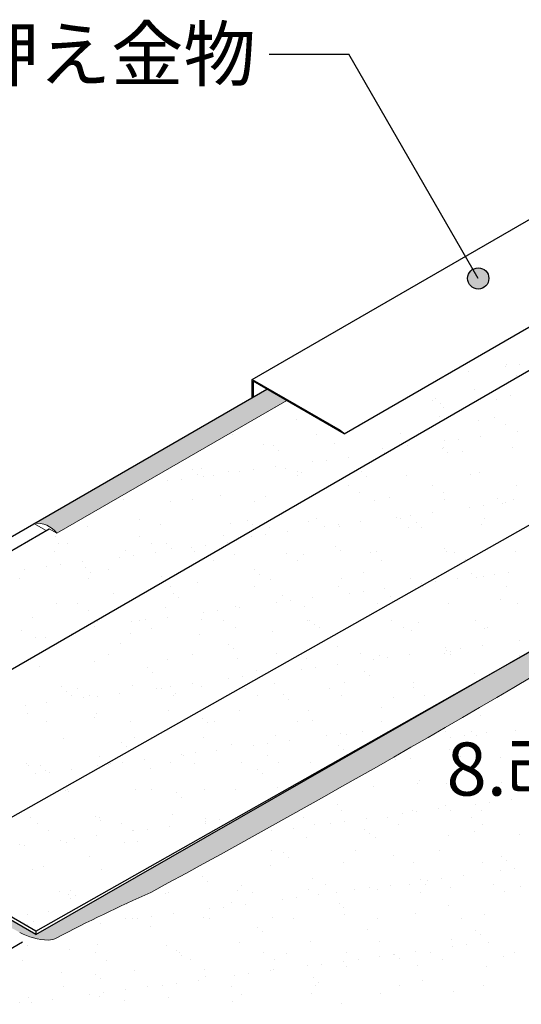
# Model space of a CAD drawing. Units: millimetres. Extents: x 0 to 6300, y 0 to 8910.
# Drawn here: x 2896 to 3463, y 6036 to 7150 of the extents above; entities that cross this region are included whole.
import ezdxf
from ezdxf.enums import TextEntityAlignment as Align

# ---------------------------------------------------------------- set-up
doc = ezdxf.new("R2010")
doc.units = ezdxf.units.MM
doc.header["$LTSCALE"] = 3
for name, color, linetype in [('BOUSUI', 1, 'Continuous'), ('KANAMONO', 4, 'Continuous'), ('MOJI', 7, 'Continuous'), ('sunpo', 7, 'Continuous')]:
    doc.layers.add(name, color=color, linetype=linetype)
doc.layers.add('BOUSUI3', color=6, linetype='Continuous', lineweight=5)
doc.layers.add('HATCH', color=9, linetype='Continuous', lineweight=5)
doc.styles.add('MSゴシック', font='txt')

msp = doc.modelspace()

# ---------------------------------------------------------------- hatches: boundary and pattern name
at = {"layer": 'HATCH'}
msp.add_hatch(color=256, dxfattribs=at).paths.add_polyline_path([(2912.262239271877, 6580.000000000004, -0.2796710917623828), (2938.24300138541, 6569.000000000004), (3198.050622520743, 6719.000000000004), (3175.533962022346, 6732.000000000003)])
h = msp.add_hatch(color=256, dxfattribs=at)
h.paths.add_polyline_path([(3939.356370694921, 6677.103328467279, 0.1285829156096065), (3922.480872786422, 6687.25, 0.0022997685641521), (3917.83186565555, 6688.591817866305), (3778.207675587648, 6607.979754145216), (3687.728392552752, 6556.786280497263, -0.0705778326082396), (3706.035783072294, 6546.180382713359, -0.0109445361025453), (3853.069213545794, 6629.901598121731, 0.0024157125952629)])
h.paths.add_polyline_path([(3706.035783072279, 6546.180382713348, 0.0705778326082087), (3687.728392552752, 6556.786280497263), (3472.903678873307, 6435.237756351286), (2914.42730278134, 6115.25), (2784.523492213673, 6190.250000000004), (2784.523492213673, 6333.750000000004), (2782.358428704211, 6335.000000000004), (2782.358428704211, 6355.000000000003), (2669.775126212233, 6420.000000000003, 0.3484260622132888), (2672.16150886914, 6413.809560068648, 0.0043569769057529), (2687.258635211416, 6405.093230110946, -0.0043569769057631), (2718.161250037207, 6387.251597122593, -0.0002135575289902), (2774.7985586527, 6353.858053346885, 0.0047841008860167), (2777.589538867091, 6352.246680168804, 0.0548471818344213), (2779.730560363336, 6324.802167054834, -0.0939951678191906), (2779.730560363336, 6305.367057696025, 0.0525070722604393), (2777.414716250787, 6277.367373377336, -0.0009499674025297), (2779.084863310156, 6206.465884284567, -0.0107944639143179), (2779.136032311901, 6187.139548575469, 0.0222048078402188), (2826.457452667426, 6156.8228207766, 0.0074117486686795), (2896.204068853455, 6117.758833086822, 0.1175012832160467), (2928.487759607873, 6109.108444220481, 0.1093697133797979), (2935.982745723719, 6110.549909753216, -0.0148003072749429), (3044.383035286606, 6163.006415413854, 0.0139356392655999), (3666.506907299961, 6522.189800390068, -0.0029906470322423)])
at = {"layer": 'MOJI'}
h = msp.add_hatch(color=256, dxfattribs=at)
edge = h.paths.add_edge_path()
edge.add_arc((3414.580557791182, 6857.11521973787), 12.00000000000136, 0, 360)

# ---------------------------------------------------------------- linework, layer by layer
at = {"layer": 'BOUSUI'}
for p, q in [((2785.822530319347, 6357.000000000003), (3565.245393725345, 6807.000000000002)), ((790.5, 5355.000000000002), (3175.533962022346, 6732.000000000003)), ((2787.987593828802, 6192.250000000002), (3567.410457234801, 6632.25)), ((2914.42730278134, 6115.25), (3778.207675587648, 6610.166446437204)), ((2914.42730278134, 6119.25), (3778.207675587648, 6607.979754145216)), ((2669.775126212233, 6424.000000000003), (2929.582747347566, 6574.000000000004)), ((2914.42730278134, 6115.25), (2784.523492213673, 6190.250000000004)), ((2914.42730278134, 6119.25), (2787.987593828802, 6192.250000000002)), ((2914.42730278134, 6119.25), (2914.42730278134, 6115.25))]:
    msp.add_line(p, q, dxfattribs=at)
at = {"layer": 'BOUSUI3'}
for p, q in [((2938.24300138541, 6569.000000000004), (3198.050622520743, 6719.000000000004)), ((2926.118645732429, 6572.000000000004), (2912.262239271877, 6580.000000000004)), ((2929.582747347566, 6574.000000000005), (2926.118645732429, 6572.000000000004)), ((2929.582747347566, 6574.000000000004), (2938.24300138541, 6569.000000000004))]:
    msp.add_line(p, q, dxfattribs=at)
for centre, radius, start, end in [((2916.188736731609, 6553.092126949163), 27.19284858968389, 35.80313712239143, 98.30221693200215), ((-3086.915224481129, 17501.09328764243), 12889.72584163188, 298.4031967326604, 301.5968032673395), ((3876.060023598583, 4306.131295524888), 2034.618348425641, 114.127160951149, 117.447566225097), ((2930.496687977493, 6181.173248473533), 72.0927999541214, 241.596803267341, 268.4031967326646), ((2928.979728213093, 6126.756470785144), 17.65488246167565, 268.4031967326528, 301.5968032673304)]:
    msp.add_arc(centre, radius, start, end, dxfattribs=at)
at = {"layer": 'HATCH', "linetype": 'Continuous'}
for p, q in [((3427.300113085368, 6775.741591912076), (3427.300113085368, 6775.741591912076)), ((3396.864389249895, 6757.853949934359), (3396.864389249895, 6757.853949934359)), ((3444.932357434652, 6757.347064284501), (3444.932357434652, 6757.347064284501)), ((3446.902044318913, 6759.60986386714), (3446.902044318913, 6759.60986386714)), ((3460.797458106355, 6759.435744412406), (3460.797458106355, 6759.435744412406)), ((3403.531999491349, 6751.896603760252), (3403.531999491349, 6751.896603760252)), ((3457.637600940432, 6747.942406049107), (3457.637600940432, 6747.942406049107)), ((3410.146301404556, 6731.406190365738), (3410.146301404556, 6731.406190365738)), ((3451.108279125541, 6724.715359518516), (3451.108279125541, 6724.715359518516)), ((3362.355747301605, 6719.195791426267), (3362.355747301605, 6719.195791426267)), ((3366.010826643755, 6721.190887258241), (3366.010826643755, 6721.190887258241)), ((3371.628879950248, 6716.042889876209), (3371.628879950248, 6716.042889876209)), ((3435.057889777713, 6719.792506335678), (3435.057889777713, 6719.792506335678)), ((3185.370864077843, 6710.662421072211), (3185.370864077843, 6710.662421072211)), ((3375.209032935793, 6711.007345395062), (3375.209032935793, 6711.007345395062)), ((3208.744108129527, 6697.270622254743), (3208.744108129527, 6697.270622254743)), ((3370.851510459931, 6701.254236786936), (3370.851510459931, 6701.254236786936)), ((3414.352536211185, 6696.511686017112), (3414.352536211185, 6696.511686017112)), ((3432.913634865375, 6699.858846127094), (3432.913634865375, 6699.858846127094)), ((3445.766920499564, 6691.670400095889), (3445.766920499564, 6691.670400095889)), ((3136.723607931946, 6681.011553198445), (3136.723607931946, 6681.011553198445)), ((3231.642692360921, 6681.184015359871), (3231.642692360921, 6681.184015359871)), ((3280.002105653573, 6689.291371085343), (3280.002105653573, 6689.291371085343)), ((3326.561776789896, 6681.356477521297), (3326.561776789896, 6681.356477521297)), ((3458.471477554443, 6684.186582279719), (3458.471477554443, 6684.186582279719)), ((3171.98836521517, 6669.066948753341), (3171.98836521517, 6669.066948753341)), ((3251.772542365239, 6670.084615980738), (3251.772542365239, 6670.084615980738)), ((3376.426242652204, 6673.385122189694), (3376.426242652204, 6673.385122189694)), ((3392.291343323908, 6675.473802317601), (3392.291343323908, 6675.473802317601)), ((3417.07111961114, 6678.73612175547), (3417.07111961114, 6678.73612175547)), ((3182.757278050404, 6667.687849676508), (3182.757278050404, 6667.687849676508)), ((3188.375331356897, 6662.539852294478), (3188.375331356897, 6662.539852294478)), ((3306.519317260221, 6664.992823442155), (3306.519317260221, 6664.992823442155)), ((3308.944328555852, 6660.526592126275), (3308.944328555852, 6660.526592126275)), ((3335.025884708901, 6667.934661665445), (3335.025884708901, 6667.934661665445)), ((3373.768603336099, 6665.241801681844), (3373.768603336099, 6665.241801681844)), ((3375.057745266559, 6666.35973243831), (3375.057745266559, 6666.35973243831)), ((3379.386656642592, 6660.093804299812), (3379.386656642592, 6660.093804299812)), ((3397.119664353667, 6662.019532222124), (3397.119664353667, 6662.019532222124)), ((3453.028316680722, 6665.98577103899), (3453.028316680722, 6665.98577103899)), ((3226.899093653613, 6649.725132036251), (3226.899093653613, 6649.725132036251)), ((3242.764194325316, 6651.813812164156), (3242.764194325316, 6651.813812164156)), ((3267.543970612549, 6655.076131602027), (3267.543970612549, 6655.076131602027)), ((3091.130503753728, 6640.936330885641), (3091.130503753728, 6640.936330885641)), ((3096.748557060221, 6635.788333503611), (3096.748557060221, 6635.788333503611)), ((3102.214965983657, 6642.353394690353), (3102.214965983657, 6642.353394690353)), ((3132.693574270545, 6638.914995174538), (3132.693574270545, 6638.914995174538)), ((3144.853858751373, 6638.923671946225), (3144.853858751373, 6638.923671946225)), ((3160.718959423077, 6641.012352074131), (3160.718959423077, 6641.012352074131)), ((3185.498735710309, 6644.274671512002), (3185.498735710309, 6644.274671512002)), ((3197.134050412631, 6642.525856851779), (3197.134050412631, 6642.525856851779)), ((3210.664145684708, 6638.541033775222), (3210.664145684708, 6638.541033775222)), ((3214.892542963545, 6638.241304651289), (3214.892542963545, 6638.241304651289)), ((3282.141829039423, 6638.490282890976), (3282.141829039423, 6638.490282890976)), ((3333.949348586029, 6634.816150232794), (3333.949348586029, 6634.816150232794)), ((3405.90386824924, 6635.795256656624), (3405.90386824924, 6635.795256656624)), ((3416.272573766365, 6637.782097537588), (3416.272573766365, 6637.782097537588)), ((3062.808623849134, 6628.1222118562), (3062.808623849134, 6628.1222118562)), ((3078.673724520838, 6630.210891984106), (3078.673724520838, 6630.210891984106)), ((3103.453500808071, 6633.473211421978), (3103.453500808071, 6633.473211421978)), ((3115.068251617846, 6634.164948659147), (3115.068251617846, 6634.164948659147)), ((3209.98733604682, 6634.337410820574), (3209.98733604682, 6634.337410820574)), ((3287.759882345917, 6633.342285508944), (3287.759882345917, 6633.342285508944)), ((3457.530106834353, 6623.533835875459), (3457.530106834353, 6623.533835875459)), ((3267.691937976405, 6623.188911552606), (3267.691937976405, 6623.188911552606)), ((3280.545223610593, 6615.000465521401), (3280.545223610593, 6615.000465521401)), ((3362.611022405379, 6623.36137371403), (3362.611022405379, 6623.36137371403)), ((3375.464308039568, 6615.172927682825), (3375.464308039568, 6615.172927682825)), ((3013.614606175853, 6607.745374368341), (3013.614606175853, 6607.745374368341)), ((3066.420995471949, 6604.514080785381), (3066.420995471949, 6604.514080785381)), ((3091.585177590014, 6607.371412969023), (3091.585177590014, 6607.371412969023)), ((3123.265768666869, 6611.489785860422), (3123.265768666869, 6611.489785860422)), ((3161.340079900924, 6604.686542946808), (3161.340079900924, 6604.686542946808)), ((3173.908402770351, 6610.337360273819), (3173.908402770351, 6610.337360273819)), ((3214.870380491333, 6603.646529426594), (3214.870380491333, 6603.646529426594)), ((3297.193605671672, 6606.612476731391), (3297.193605671672, 6606.612476731391)), ((3314.277093952565, 6609.043737865757), (3314.277093952565, 6609.043737865757)), ((3376.97778282174, 6607.630143958786), (3376.97778282174, 6607.630143958786)), ((3436.241356104303, 6607.996070793655), (3436.241356104303, 6607.996070793655)), ((3441.859409410796, 6602.848073411625), (3441.859409410796, 6602.848073411625)), ((3445.173560536821, 6603.518569777296), (3445.173560536821, 6603.518569777296)), ((3454.948354235906, 6607.256182559472), (3454.948354235906, 6607.256182559472)), ((3363.128325634582, 6592.717109687271), (3363.128325634582, 6592.717109687271)), ((3404.528683577885, 6598.167570211519), (3404.528683577885, 6598.167570211519)), ((3420.393784249589, 6600.256250339424), (3420.393784249589, 6600.256250339424)), ((3031.638994370194, 6584.738267069558), (3031.638994370194, 6584.738267069558)), ((3054.829434675657, 6579.16773946762), (3054.829434675657, 6579.16773946762)), ((3134.613611825726, 6580.185406695017), (3134.613611825726, 6580.185406695017)), ((3153.603256521932, 6583.690599997453), (3153.603256521932, 6583.690599997453)), ((3222.650319655888, 6582.292219074893), (3222.650319655888, 6582.292219074893)), ((3231.897967464694, 6585.349597647634), (3231.897967464694, 6585.349597647634)), ((3281.083090732344, 6581.915649597246), (3281.083090732344, 6581.915649597246)), ((3322.483448675646, 6587.366110121493), (3322.483448675646, 6587.366110121493)), ((3326.817051893671, 6585.522059809061), (3326.817051893671, 6585.522059809061)), ((3338.34854934735, 6589.4547902494), (3338.34854934735, 6589.4547902494)), ((3344.614581807628, 6581.244552002786), (3344.614581807628, 6581.244552002786)), ((3418.192611321549, 6579.052509058069), (3418.192611321549, 6579.052509058069)), ((3421.736136322646, 6585.694521970485), (3421.736136322646, 6585.694521970485)), ((2972.506209495321, 6576.201792162824), (2972.506209495321, 6576.201792162824)), ((3159.221309828425, 6578.542602615423), (3159.221309828425, 6578.542602615423)), ((3178.114637576977, 6575.44285592519), (3178.114637576977, 6575.44285592519)), ((3199.037855830105, 6571.11418950722), (3199.037855830105, 6571.11418950722)), ((3240.438213773408, 6576.564650031468), (3240.438213773408, 6576.564650031468)), ((3256.303314445111, 6578.653330159375), (3256.303314445111, 6578.653330159375)), ((3257.898814727048, 6576.460523152589), (3257.898814727048, 6576.460523152589)), ((3335.869386141209, 6576.08656175327), (3335.869386141209, 6576.08656175327)), ((3350.232635114121, 6576.096554620756), (3350.232635114121, 6576.096554620756)), ((2936.993269094683, 6565.683460115863), (2936.993269094683, 6565.683460115863)), ((2940.012220073517, 6557.986748278691), (2940.012220073517, 6557.986748278691)), ((2949.846554728872, 6557.495014084658), (2949.846554728872, 6557.495014084658)), ((3031.912353523659, 6565.85592227729), (3031.912353523659, 6565.85592227729)), ((3044.765639157848, 6557.667476246085), (3044.765639157848, 6557.667476246085)), ((3061.976482225257, 6556.939081206589), (3061.976482225257, 6556.939081206589)), ((3126.831437952634, 6566.028384438715), (3126.831437952634, 6566.028384438715)), ((3131.555941733748, 6558.255659443801), (3131.555941733748, 6558.255659443801)), ((3158.392978871169, 6565.763189941444), (3158.392978871169, 6565.763189941444)), ((3174.258079542872, 6567.85187006935), (3174.258079542872, 6567.85187006935)), ((2935.750466580964, 6547.998118661421), (2935.750466580964, 6547.998118661421)), ((3015.534643731033, 6549.015785888818), (3015.534643731033, 6549.015785888818)), ((3049.510706831509, 6547.454199353777), (3049.510706831509, 6547.454199353777)), ((3067.59453553175, 6551.791083824557), (3067.59453553175, 6551.791083824557)), ((3090.911064774812, 6552.904659878025), (3090.911064774812, 6552.904659878025)), ((3093.505215145196, 6548.641824489502), (3093.505215145196, 6548.641824489502)), ((3106.776165446516, 6554.99334000593), (3106.776165446516, 6554.99334000593)), ((3131.023545359214, 6555.540700284024), (3131.023545359214, 6555.540700284024)), ((3197.389325516406, 6546.691439139542), (3197.389325516406, 6546.691439139542)), ((3252.987807510951, 6554.493033211923), (3252.987807510951, 6554.493033211923)), ((3258.605860817445, 6549.345035829893), (3258.605860817445, 6549.345035829893)), ((3292.30840994538, 6546.863901300968), (3292.30840994538, 6546.863901300968)), ((3299.113643226853, 6547.882888251867), (3299.113643226853, 6547.882888251867)), ((3376.749846720769, 6551.798006977567), (3376.749846720769, 6551.798006977567)), ((3378.897820376924, 6548.900555479267), (3378.897820376924, 6548.900555479267)), ((3387.227494374356, 6547.036363462395), (3387.227494374356, 6547.036363462395)), ((3456.868391791088, 6548.526594079952), (3456.868391791088, 6548.526594079952)), ((2967.46547192927, 6536.652739263752), (2967.46547192927, 6536.652739263752)), ((3008.865829872573, 6542.103199788001), (3008.865829872573, 6542.103199788001)), ((3024.730930544277, 6544.191879915906), (3024.730930544277, 6544.191879915906)), ((3115.323526721619, 6538.330530946914), (3115.323526721619, 6538.330530946914)), ((3138.819846632352, 6545.290902346389), (3138.819846632352, 6545.290902346389)), ((3210.242611150595, 6538.502993108335), (3210.242611150595, 6538.502993108335)), ((3216.790418046516, 6544.916940947072), (3216.790418046516, 6544.916940947072)), ((3305.161695579568, 6538.675455269762), (3305.161695579568, 6538.675455269762)), ((3400.080780008545, 6538.847917431188), (3400.080780008545, 6538.847917431188)), ((2901.199298582976, 6527.844146210893), (2901.199298582976, 6527.844146210893)), ((2926.820594970334, 6531.301739697974), (2926.820594970334, 6531.301739697974)), ((2942.685695642038, 6533.390419825881), (2942.685695642038, 6533.390419825881)), ((2970.34970792858, 6530.187562415722), (2970.34970792858, 6530.187562415722)), ((2975.967761235074, 6525.039565033691), (2975.967761235074, 6525.039565033691)), ((2996.11838301195, 6528.016608372317), (2996.11838301195, 6528.016608372317)), ((3161.361033214277, 6527.741514421055), (3161.361033214277, 6527.741514421055)), ((3285.123072424092, 6525.046488186704), (3285.123072424092, 6525.046488186704)), ((3407.087334575832, 6523.9988211146), (3407.087334575832, 6523.9988211146)), ((3448.496225175261, 6525.038698361242), (3448.496225175261, 6525.038698361242)), ((2896.45567563634, 6517.84616508262), (2896.45567563634, 6517.84616508262)), ((2974.426247050502, 6517.472203683301), (2974.426247050502, 6517.472203683301)), ((3056.749472230839, 6520.438150988098), (3056.749472230839, 6520.438150988098)), ((3097.711449951821, 6513.747320140872), (3097.711449951821, 6513.747320140872)), ((3166.97908652077, 6522.593517039023), (3166.97908652077, 6522.593517039023)), ((3180.03467513216, 6516.713267445671), (3180.03467513216, 6516.713267445671)), ((3259.818852282228, 6517.730934673065), (3259.818852282228, 6517.730934673065)), ((3337.789423696393, 6517.35697327375), (3337.789423696393, 6517.35697327375)), ((3366.450990273022, 6514.237238271218), (3366.450990273022, 6514.237238271218)), ((3391.230766560254, 6517.49955770909), (3391.230766560254, 6517.49955770909)), ((3412.705387882325, 6518.850823732569), (3412.705387882325, 6518.850823732569)), ((3420.112648876731, 6520.32292057855), (3420.112648876731, 6520.32292057855)), ((3432.631124503558, 6522.950018233338), (3432.631124503558, 6522.950018233338)), ((3066.676270575723, 6508.679663073145), (3066.676270575723, 6508.679663073145)), ((3161.595355004697, 6508.852125234574), (3161.595355004697, 6508.852125234574)), ((3256.514439433674, 6509.024587395995), (3256.514439433674, 6509.024587395995)), ((3268.540654699078, 6501.347098053291), (3268.540654699078, 6501.347098053291)), ((3284.405755370781, 6503.435778181196), (3284.405755370781, 6503.435778181196)), ((3309.185531658014, 6506.698097619068), (3309.185531658014, 6506.698097619068)), ((3350.585889601317, 6512.148558143316), (3350.585889601317, 6512.148558143316)), ((3351.433523862648, 6509.197049557423), (3351.433523862648, 6509.197049557423)), ((3446.352608291623, 6509.369511718849), (3446.352608291623, 6509.369511718849)), ((3002.484972841721, 6500.741017390502), (3002.484972841721, 6500.741017390502)), ((3069.734258917601, 6500.989995630192), (3069.734258917601, 6500.989995630192)), ((3075.352312224094, 6495.841998248161), (3075.352312224094, 6495.841998248161)), ((3186.495419796839, 6490.545637963267), (3186.495419796839, 6490.545637963267)), ((3193.496298127417, 6498.294969395836), (3193.496298127417, 6498.294969395836)), ((3202.360520468543, 6492.634318091171), (3202.360520468543, 6492.634318091171)), ((3227.140296755775, 6495.896637529043), (3227.140296755775, 6495.896637529043)), ((3315.460560279156, 6497.247302323735), (3315.460560279156, 6497.247302323735)), ((3321.078613585648, 6492.099304941703), (3321.078613585648, 6492.099304941703)), ((3380.817857932106, 6490.170966999748), (3380.817857932106, 6490.170966999748)), ((3439.222599488972, 6494.552276089381), (3439.222599488972, 6494.552276089381)), ((2937.670504136145, 6489.2685301819), (2937.670504136145, 6489.2685301819)), ((2961.609741063661, 6489.358449864226), (2961.609741063661, 6489.358449864226)), ((2974.46302669785, 6481.17000383302), (2974.46302669785, 6481.17000383302)), ((3060.955707037465, 6485.54364663947), (3060.955707037465, 6485.54364663947)), ((3104.4501848946, 6479.74417787324), (3104.4501848946, 6479.74417787324)), ((3120.315285566304, 6481.832858001147), (3120.315285566304, 6481.832858001147)), ((3140.739884187536, 6486.561313866869), (3140.739884187536, 6486.561313866869)), ((3145.095061853536, 6485.095177439018), (3145.095061853536, 6485.095177439018)), ((3218.710455601697, 6486.187352467549), (3218.710455601697, 6486.187352467549)), ((3301.033680782037, 6489.153299772349), (3301.033680782037, 6489.153299772349)), ((3458.788429346268, 6489.797005600431), (3458.788429346268, 6489.797005600431)), ((2910.858198545045, 6473.989498599637), (2910.858198545045, 6473.989498599637)), ((2983.72553792742, 6469.090479457292), (2983.72553792742, 6469.090479457292)), ((3022.404949992361, 6468.942717783216), (3022.404949992361, 6468.942717783216)), ((3032.167628627432, 6470.021504565053), (3032.167628627432, 6470.021504565053)), ((3038.270050664065, 6471.031397911122), (3038.270050664065, 6471.031397911122)), ((3063.049826951297, 6474.293717348993), (3063.049826951297, 6474.293717348993)), ((3101.869523830742, 6471.543450604973), (3101.869523830742, 6471.543450604973)), ((3127.086713056409, 6470.193966726478), (3127.086713056409, 6470.193966726478)), ((3222.005797485382, 6470.366428887906), (3222.005797485382, 6470.366428887906)), ((3223.83378598248, 6470.495783532865), (3223.83378598248, 6470.495783532865)), ((3316.924881914358, 6470.538891049328), (3316.924881914358, 6470.538891049328)), ((3347.595825192296, 6467.800757298516), (3347.595825192296, 6467.800757298516)), ((3411.843966343333, 6470.711353210757), (3411.843966343333, 6470.711353210757)), ((2898.375713191521, 6459.116576603097), (2898.375713191521, 6459.116576603097)), ((2981.004592049058, 6463.492257258967), (2981.004592049058, 6463.492257258967)), ((3045.02091426162, 6461.833058533848), (3045.02091426162, 6461.833058533848)), ((3139.939998690597, 6462.005520695273), (3139.939998690597, 6462.005520695273)), ((3181.954712687341, 6457.983678966147), (3181.954712687341, 6457.983678966147)), ((3229.451839288973, 6465.347786150835), (3229.451839288973, 6465.347786150835)), ((3234.859083119572, 6462.177982856701), (3234.859083119572, 6462.177982856701)), ((3261.738889837412, 6459.001346193551), (3261.738889837412, 6459.001346193551)), ((3329.778167548546, 6462.350445018123), (3329.778167548546, 6462.350445018123)), ((3339.709461251575, 6458.627384794232), (3339.709461251575, 6458.627384794232)), ((3422.032686431911, 6461.593332099029), (3422.032686431911, 6461.593332099029)), ((3424.697251977522, 6462.522907179551), (3424.697251977522, 6462.522907179551)), ((2913.52267795271, 6450.63372719555), (2913.52267795271, 6450.63372719555)), ((2925.815770551953, 6451.519135959256), (2925.815770551953, 6451.519135959256)), ((2954.923035896013, 6456.084187719799), (2954.923035896013, 6456.084187719799)), ((3021.66091609284, 6455.391693060668), (3021.66091609284, 6455.391693060668)), ((3099.631487507005, 6455.017731661353), (3099.631487507005, 6455.017731661353)), ((3460.73356542924, 6447.732466255162), (3460.73356542924, 6447.732466255162)), ((3010.242749534067, 6444.791931814106), (3010.242749534067, 6444.791931814106)), ((3132.207011685805, 6443.744264742004), (3132.207011685805, 6443.744264742004)), ((3137.825064992298, 6438.596267359972), (3137.825064992298, 6438.596267359972)), ((3255.969050895621, 6441.049238507648), (3255.969050895621, 6441.049238507648)), ((3377.93331304736, 6440.001571435548), (3377.93331304736, 6440.001571435548)), ((3378.688330527001, 6436.931006165136), (3378.688330527001, 6436.931006165136)), ((3383.551366353852, 6434.853574053516), (3383.551366353852, 6434.853574053516)), ((3394.553431198705, 6439.019686293042), (3394.553431198705, 6439.019686293042)), ((3419.333207485937, 6442.282005730914), (3419.333207485937, 6442.282005730914)), ((2902.581947998146, 6424.222072254465), (2902.581947998146, 6424.222072254465)), ((2980.552519412309, 6423.848110855153), (2980.552519412309, 6423.848110855153)), ((2996.373658115724, 6432.182190660085), (2996.373658115724, 6432.182190660085)), ((3062.875744592648, 6426.814058159949), (3062.875744592648, 6426.814058159949)), ((3091.292742544699, 6432.354652821508), (3091.292742544699, 6432.354652821508)), ((3142.659921742716, 6427.831725387346), (3142.659921742716, 6427.831725387346)), ((3186.211826973675, 6432.527114982933), (3186.211826973675, 6432.527114982933)), ((3220.630493156882, 6427.457763988035), (3220.630493156882, 6427.457763988035)), ((3281.130911402648, 6432.699577144361), (3281.130911402648, 6432.699577144361)), ((3296.643095624762, 6426.129546075111), (3296.643095624762, 6426.129546075111)), ((3302.953718337219, 6430.423711292829), (3302.953718337219, 6430.423711292829)), ((3312.508196296466, 6428.218226203018), (3312.508196296466, 6428.218226203018)), ((3337.287972583698, 6431.480545640889), (3337.287972583698, 6431.480545640889)), ((3376.049995831624, 6432.872039305784), (3376.049995831624, 6432.872039305784)), ((3382.737895487287, 6431.441378520228), (3382.737895487287, 6431.441378520228)), ((3460.708466901447, 6431.067417120907), (3460.708466901447, 6431.067417120907)), ((2918.61597523739, 6418.04041302324), (2918.61597523739, 6418.04041302324)), ((3040.58023738913, 6416.992745951137), (3040.58023738913, 6416.992745951137)), ((3164.342276598946, 6414.297719716785), (3164.342276598946, 6414.297719716785)), ((3214.597860722523, 6415.328085985087), (3214.597860722523, 6415.328085985087)), ((3230.462961394227, 6417.416766112992), (3230.462961394227, 6417.416766112992)), ((3255.242737681459, 6420.679085550863), (3255.242737681459, 6420.679085550863)), ((3286.306538750685, 6413.250052644679), (3286.306538750685, 6413.250052644679)), ((3046.198290695623, 6411.844748569105), (3046.198290695623, 6411.844748569105)), ((3132.552625820282, 6404.526625895065), (3132.552625820282, 6404.526625895065)), ((3148.417726491985, 6406.61530602297), (3148.417726491985, 6406.61530602297)), ((3173.197502779218, 6409.877625460842), (3173.197502779218, 6409.877625460842)), ((3291.924592057177, 6408.102055262647), (3291.924592057177, 6408.102055262647)), ((3410.0685779605, 6410.555026410327), (3410.0685779605, 6410.555026410327)), ((2943.796776497952, 6395.64443735375), (2943.796776497952, 6395.64443735375)), ((2948.953463092453, 6390.241227160272), (2948.953463092453, 6390.241227160272)), ((2961.865016167433, 6393.524032151994), (2961.865016167433, 6393.524032151994)), ((3023.580953648023, 6396.662104581148), (3023.580953648023, 6396.662104581148)), ((3050.507390918043, 6393.72516580504), (3050.507390918043, 6393.72516580504)), ((3056.784100596409, 6393.696494313418), (3056.784100596409, 6393.696494313418)), ((3066.372491589747, 6395.813845932946), (3066.372491589747, 6395.813845932946)), ((3091.152267876979, 6399.076165370817), (3091.152267876979, 6399.076165370817)), ((3101.551525062185, 6396.288143181829), (3101.551525062185, 6396.288143181829)), ((3151.703185025385, 6393.868956474843), (3151.703185025385, 6393.868956474843)), ((3183.874750242525, 6399.254090486633), (3183.874750242525, 6399.254090486633)), ((3246.62226945436, 6394.041418636268), (3246.62226945436, 6394.041418636268)), ((3263.658927392594, 6400.271757714027), (3263.658927392594, 6400.271757714027)), ((3341.541353883334, 6394.213880797694), (3341.541353883334, 6394.213880797694)), ((3341.629498806756, 6399.897796314711), (3341.629498806756, 6399.897796314711)), ((2954.571516398945, 6385.09322977824), (2954.571516398945, 6385.09322977824)), ((2968.462156015804, 6382.923705715015), (2968.462156015804, 6382.923705715015)), ((2974.718301801622, 6385.335586120787), (2974.718301801622, 6385.335586120787)), ((2984.327256687508, 6385.01238584292), (2984.327256687508, 6385.01238584292)), ((3009.10703297474, 6388.274705280792), (3009.10703297474, 6388.274705280792)), ((3069.637386230598, 6385.508048282212), (3069.637386230598, 6385.508048282212)), ((3072.715502302271, 6387.546200925918), (3072.715502302271, 6387.546200925918)), ((3164.556470659573, 6385.680510443638), (3164.556470659573, 6385.680510443638)), ((3194.67976445401, 6386.498533853815), (3194.67976445401, 6386.498533853815)), ((3200.297817760503, 6381.350536471784), (3200.297817760503, 6381.350536471784)), ((3259.475555088548, 6385.852972605062), (3259.475555088548, 6385.852972605062)), ((3318.441803663825, 6383.803507619459), (3318.441803663825, 6383.803507619459)), ((3354.394639517522, 6386.025434766488), (3354.394639517522, 6386.025434766488)), ((2902.282021785269, 6374.210925752896), (2902.282021785269, 6374.210925752896)), ((2927.061798072501, 6377.473245190767), (2927.061798072501, 6377.473245190767)), ((3064.795782147828, 6368.084469680426), (3064.795782147828, 6368.084469680426)), ((3144.5799592979, 6369.10213690783), (3144.5799592979, 6369.10213690783)), ((3222.550530712063, 6368.728175508511), (3222.550530712063, 6368.728175508511)), ((3304.873755892399, 6371.694122813308), (3304.873755892399, 6371.694122813308)), ((2904.501985553327, 6365.492483774947), (2904.501985553327, 6365.492483774947)), ((2981.088728005593, 6360.794682135052), (2981.088728005593, 6360.794682135052)), ((2982.472556967492, 6365.118522375632), (2982.472556967492, 6365.118522375632)), ((3103.052990157334, 6359.747015062948), (3103.052990157334, 6359.747015062948)), ((3226.815029367151, 6357.051988828597), (3226.815029367151, 6357.051988828597)), ((3305.747383371627, 6356.374566892722), (3305.747383371627, 6356.374566892722)), ((3416.711456310691, 6363.096972811632), (3416.711456310691, 6363.096972811632)), ((2926.071045655726, 6355.68471824702), (2926.071045655726, 6355.68471824702)), ((3020.9901300847, 6355.857180408448), (3020.9901300847, 6355.857180408448)), ((3108.671043463827, 6354.599017680916), (3108.671043463827, 6354.599017680916)), ((3115.909214513675, 6356.029642569871), (3115.909214513675, 6356.029642569871)), ((3210.828298942651, 6356.202104731297), (3210.828298942651, 6356.202104731297)), ((3283.345178607139, 6345.461533572688), (3283.345178607139, 6345.461533572688)), ((3407.140263173797, 6345.272136997116), (3407.140263173797, 6345.272136997116)), ((3456.929584682261, 6345.941058133747), (3456.929584682261, 6345.941058133747)), ((2945.716814053136, 6336.914848874229), (2945.716814053136, 6336.914848874229)), ((3025.500991203204, 6337.932516101624), (3025.500991203204, 6337.932516101624)), ((3103.471562617369, 6337.558554702315), (3103.471562617369, 6337.558554702315)), ((3185.794787797706, 6340.524502007109), (3185.794787797706, 6340.524502007109)), ((3201.299943704901, 6334.660073482663), (3201.299943704901, 6334.660073482663)), ((3242.700301648203, 6340.11053400691), (3242.700301648203, 6340.11053400691)), ((3258.565402319907, 6342.199214134816), (3258.565402319907, 6342.199214134816)), ((3265.578964947774, 6341.542169234506), (3265.578964947774, 6341.542169234506)), ((3377.145407532195, 6344.923390906349), (3377.145407532195, 6344.923390906349)), ((3383.152355773202, 6337.952203116096), (3383.152355773202, 6337.952203116096)), ((3399.017456444906, 6340.040883244003), (3399.017456444906, 6340.040883244003)), ((3412.758316480289, 6340.124139615085), (3412.758316480289, 6340.124139615085)), ((3423.797232732138, 6343.303202681873), (3423.797232732138, 6343.303202681873)), ((3011.426215860656, 6332.995496272083), (3011.426215860656, 6332.995496272083)), ((3017.044269167149, 6327.847498890052), (3017.044269167149, 6327.847498890052)), ((3119.254708802662, 6323.858613392637), (3119.254708802662, 6323.858613392637)), ((3135.188255070475, 6330.300470037728), (3135.188255070475, 6330.300470037728)), ((3160.655066745964, 6329.309073916886), (3160.655066745964, 6329.309073916886)), ((3176.520167417668, 6331.397754044791), (3176.520167417668, 6331.397754044791)), ((3257.152517222214, 6329.252802965626), (3257.152517222214, 6329.252802965626)), ((3262.770570528707, 6324.104805583595), (3262.770570528707, 6324.104805583595)), ((3382.202814362404, 6324.438814303537), (3382.202814362404, 6324.438814303537)), ((2986.481488136412, 6317.199021900353), (2986.481488136412, 6317.199021900353)), ((3037.209473900423, 6313.057153302612), (3037.209473900423, 6313.057153302612)), ((3078.609831843726, 6318.50761382686), (3078.609831843726, 6318.50761382686)), ((3081.400572565386, 6317.37148406178), (3081.400572565386, 6317.37148406178)), ((3094.474932515429, 6320.596293954766), (3094.474932515429, 6320.596293954766)), ((3176.319656994361, 6317.543946223204), (3176.319656994361, 6317.543946223204)), ((3321.131542183617, 6313.372620824218), (3321.131542183617, 6313.372620824218)), ((3337.85061658757, 6314.771437327547), (3337.85061658757, 6314.771437327547)), ((3395.056099996593, 6316.250368272331), (3395.056099996593, 6316.250368272331)), ((3415.821188001731, 6314.397475928231), (3415.821188001731, 6314.397475928231)), ((3439.275528086938, 6315.825591971897), (3439.275528086938, 6315.825591971897)), ((2904.415689341622, 6308.838113707723), (2904.415689341622, 6308.838113707723)), ((2906.422023108511, 6306.762895295427), (2906.422023108511, 6306.762895295427)), ((2919.799441563982, 6306.243977481216), (2919.799441563982, 6306.243977481216)), ((2925.417494870475, 6301.095980099184), (2925.417494870475, 6301.095980099184)), ((2955.164238998177, 6302.25569321259), (2955.164238998177, 6302.25569321259)), ((2984.392594522672, 6306.388933896108), (2984.392594522672, 6306.388933896108)), ((2996.564596941487, 6307.706153736836), (2996.564596941487, 6307.706153736836)), ((2999.334773770601, 6309.010575869149), (2999.334773770601, 6309.010575869149)), ((3012.42969761319, 6309.794833864741), (3012.42969761319, 6309.794833864741)), ((3043.561480773798, 6303.548951246865), (3043.561480773798, 6303.548951246865)), ((3066.715819703013, 6309.354881200913), (3066.715819703013, 6309.354881200913)), ((3094.253858199574, 6309.183038030574), (3094.253858199574, 6309.183038030574)), ((3146.499996853081, 6310.372548428307), (3146.499996853081, 6310.372548428307)), ((3165.525742925538, 6302.501284174759), (3165.525742925538, 6302.501284174759)), ((3189.172942628549, 6309.355500191998), (3189.172942628549, 6309.355500191998)), ((3224.470568267243, 6309.99858702899), (3224.470568267243, 6309.99858702899)), ((2914.519362039241, 6296.904693646812), (2914.519362039241, 6296.904693646812)), ((2930.384462710945, 6298.993373774718), (2930.384462710945, 6298.993373774718)), ((3171.143796232031, 6297.353286792728), (3171.143796232031, 6297.353286792728)), ((2950.687517624701, 6279.359707995386), (2950.687517624701, 6279.359707995386)), ((3027.421028758388, 6279.20292762211), (3027.421028758388, 6279.20292762211)), ((3045.606602053679, 6279.532170156809), (3045.606602053679, 6279.532170156809)), ((3105.39160017255, 6278.828966222791), (3105.39160017255, 6278.828966222791)), ((3140.525686482652, 6279.704632318234), (3140.525686482652, 6279.704632318234)), ((3187.714825352886, 6281.794913527587), (3187.714825352886, 6281.794913527587)), ((3296.742219907039, 6283.227855122031), (3296.742219907039, 6283.227855122031)), ((3346.408843850695, 6286.599500398564), (3346.408843850695, 6286.599500398564)), ((3347.648753790264, 6289.074073181031), (3347.648753790264, 6289.074073181031)), ((3379.065445087374, 6286.193802426828), (3379.065445087374, 6286.193802426828)), ((3441.327928279672, 6286.771962559991), (3441.327928279672, 6286.771962559991)), ((3458.849622237443, 6287.211469654224), (3458.849622237443, 6287.211469654224)), ((2947.636851608312, 6278.185260394703), (2947.636851608312, 6278.185260394703)), ((2951.934706477123, 6276.797432455996), (2951.934706477123, 6276.797432455996)), ((3073.898968628861, 6275.749765383896), (3073.898968628861, 6275.749765383896)), ((3079.517021935354, 6270.601768001863), (3079.517021935354, 6270.601768001863)), ((3451.899673657813, 6268.085650703698), (3451.899673657813, 6268.085650703698)), ((3256.021979493588, 6262.322554390166), (3256.021979493588, 6262.322554390166)), ((3369.854438755574, 6257.284190613673), (3369.854438755574, 6257.284190613673)), ((3377.986241645328, 6261.274887318062), (3377.986241645328, 6261.274887318062)), ((3411.254796698877, 6262.734651137921), (3411.254796698877, 6262.734651137921)), ((3427.119897370581, 6264.823331265827), (3427.119897370581, 6264.823331265827)), ((2908.342060663687, 6248.033306815901), (2908.342060663687, 6248.033306815901)), ((2982.272194332186, 6248.998246593028), (2982.272194332186, 6248.998246593028)), ((2986.312632077857, 6247.659345416594), (2986.312632077857, 6247.659345416594)), ((3068.635857258194, 6250.625292721388), (3068.635857258194, 6250.625292721388)), ((3106.034233542002, 6246.303220358676), (3106.034233542002, 6246.303220358676)), ((3122.577373441104, 6245.37874197659), (3122.577373441104, 6245.37874197659)), ((3216.981117473432, 6247.768879729044), (3216.981117473432, 6247.768879729044)), ((3259.986476992683, 6255.024181620629), (3259.986476992683, 6255.024181620629)), ((3287.809203853335, 6246.482730523648), (3287.809203853335, 6246.482730523648)), ((3311.900201902401, 6247.941341890474), (3311.900201902401, 6247.941341890474)), ((3329.209561796638, 6251.933191047896), (3329.209561796638, 6251.933191047896)), ((3339.770654142749, 6256.041848848027), (3339.770654142749, 6256.041848848027)), ((3345.074662468342, 6254.021871175801), (3345.074662468342, 6254.021871175801)), ((3383.604294951821, 6256.12688993603), (3383.604294951821, 6256.12688993603)), ((3406.81928633138, 6248.113804051897), (3406.81928633138, 6248.113804051897)), ((3417.741225556911, 6255.667887448709), (3417.741225556911, 6255.667887448709)), ((2916.178875676412, 6240.701549487291), (2916.178875676412, 6240.701549487291)), ((2987.890247638679, 6243.850249210995), (2987.890247638679, 6243.850249210995)), ((3011.097960105386, 6240.874011648719), (3011.097960105386, 6240.874011648719)), ((3040.532138538865, 6234.577281886565), (3040.532138538865, 6234.577281886565)), ((3065.311914826098, 6237.839601324435), (3065.311914826098, 6237.839601324435)), ((3106.017044534365, 6241.046473810143), (3106.017044534365, 6241.046473810143)), ((3106.712272769401, 6243.290061848684), (3106.712272769401, 6243.290061848684)), ((3205.763968951096, 6235.681270433623), (3205.763968951096, 6235.681270433623)), ((3229.83440310762, 6239.580433697839), (3229.83440310762, 6239.580433697839)), ((3247.164326894399, 6241.131730957871), (3247.164326894399, 6241.131730957871)), ((3263.029427566103, 6243.220411085776), (3263.029427566103, 6243.220411085776)), ((3286.359467348652, 6234.523368527197), (3286.359467348652, 6234.523368527197)), ((3324.75348753659, 6239.752895859268), (3324.75348753659, 6239.752895859268)), ((3419.672571965569, 6239.925358020691), (3419.672571965569, 6239.925358020691)), ((2929.032161310601, 6232.513103456085), (2929.032161310601, 6232.513103456085)), ((2958.486903636627, 6223.775821796539), (2958.486903636627, 6223.775821796539)), ((2983.266679923859, 6227.038141234411), (2983.266679923859, 6227.038141234411)), ((3023.951245739575, 6232.685565617513), (3023.951245739575, 6232.685565617513)), ((3024.667037867162, 6232.488601758658), (3024.667037867162, 6232.488601758658)), ((3180.984192663864, 6232.418950995751), (3180.984192663864, 6232.418950995751)), ((3220.691686048058, 6224.872228041827), (3220.691686048058, 6224.872228041827)), ((3291.977520655144, 6229.375371145166), (3291.977520655144, 6229.375371145166)), ((3298.662257462218, 6224.49826664251), (3298.662257462218, 6224.49826664251)), ((3380.985482642554, 6227.464213947307), (3380.985482642554, 6227.464213947307)), ((3410.121506558468, 6231.828342292843), (3410.121506558468, 6231.828342292843)), ((3460.769659792627, 6228.481881174709), (3460.769659792627, 6228.481881174709)), ((2896.263473342003, 6217.098730420132), (2896.263473342003, 6217.098730420132)), ((2901.22144502162, 6216.236681144385), (2901.22144502162, 6216.236681144385)), ((2942.621802964923, 6221.687141668634), (2942.621802964923, 6221.687141668634)), ((2949.5568891635, 6219.455671915191), (2949.5568891635, 6219.455671915191)), ((3014.407459245327, 6219.551701567808), (3014.407459245327, 6219.551701567808)), ((3029.341066313569, 6220.473339142586), (3029.341066313569, 6220.473339142586)), ((2975.303989593679, 6203.034697743746), (2975.303989593679, 6203.034697743746)), ((3181.187146961722, 6209.929565824073), (3181.187146961722, 6209.929565824073)), ((3194.732693051973, 6207.771849736328), (3194.732693051973, 6207.771849736328)), ((3200.350746358466, 6202.623852354297), (3200.350746358466, 6202.623852354297)), ((3276.106231390699, 6210.102027985499), (3276.106231390699, 6210.102027985499)), ((3318.494732261792, 6205.076823501978), (3318.494732261792, 6205.076823501978)), ((3371.025315819668, 6210.274490146929), (3371.025315819668, 6210.274490146929)), ((3440.458994413532, 6204.029156429873), (3440.458994413532, 6204.029156429873)), ((2922.780684948651, 6192.800182776944), (2922.780684948651, 6192.800182776944)), ((3101.612717953364, 6193.702607235627), (3101.612717953364, 6193.702607235627)), ((3179.583289367526, 6193.328645836311), (3179.583289367526, 6193.328645836311)), ((3261.906514547862, 6196.294593141107), (3261.906514547862, 6196.294593141107)), ((3341.69069169793, 6197.312260368504), (3341.69069169793, 6197.312260368504)), ((3419.661263112097, 6196.938298969193), (3419.661263112097, 6196.938298969193)), ((3446.077047720024, 6198.881159047842), (3446.077047720024, 6198.881159047842)), ((3455.222338296259, 6189.605779287649), (3455.222338296259, 6189.605779287649)), ((2910.262098218876, 6189.30371833639), (2910.262098218876, 6189.30371833639)), ((2988.232669633038, 6188.929756937071), (2988.232669633038, 6188.929756937071)), ((3103.105918755299, 6181.020330945463), (3103.105918755299, 6181.020330945463)), ((3226.867957965114, 6178.325304711109), (3226.867957965114, 6178.325304711109)), ((3373.17710339402, 6178.804319197625), (3373.17710339402, 6178.804319197625)), ((3397.956879681253, 6182.066638635497), (3397.956879681253, 6182.066638635497)), ((3439.357237624556, 6187.517099159745), (3439.357237624556, 6187.517099159745)), ((3108.723972061792, 6175.872333563432), (3108.723972061792, 6175.872333563432)), ((3146.678505013433, 6171.271407315989), (3146.678505013433, 6171.271407315989)), ((3241.597589442408, 6171.443869477407), (3241.597589442408, 6171.443869477407)), ((3291.131868491782, 6168.0028591076), (3291.131868491782, 6168.0028591076)), ((3315.911644779014, 6171.265178545471), (3315.911644779014, 6171.265178545471)), ((3336.516673871385, 6171.616331638833), (3336.516673871385, 6171.616331638833)), ((3348.832220116855, 6177.277637639008), (3348.832220116855, 6177.277637639008)), ((3354.450273423348, 6172.129640256977), (3354.450273423348, 6172.129640256977)), ((3357.312002722317, 6176.715639069719), (3357.312002722317, 6176.715639069719)), ((3382.90552019774, 6168.734625467791), (3382.90552019774, 6168.734625467791)), ((3431.435758300354, 6171.788793800263), (3431.435758300354, 6171.788793800263)), ((3462.689697347812, 6169.752292695187), (3462.689697347812, 6169.752292695187)), ((2940.795347645392, 6164.376539235653), (2940.795347645392, 6164.376539235653)), ((2951.476926718681, 6160.726083435668), (2951.476926718681, 6160.726083435668)), ((2953.118172803714, 6165.000996913974), (2953.118172803714, 6165.000996913974)), ((2953.648633279581, 6156.188093204447), (2953.648633279581, 6156.188093204447)), ((2958.736226110207, 6159.852999531943), (2958.736226110207, 6159.852999531943)), ((3060.504321272833, 6162.15902503011), (3060.504321272833, 6162.15902503011)), ((3064.612706218644, 6162.910499123357), (3064.612706218644, 6162.910499123357)), ((3142.82754645317, 6165.124972334908), (3142.82754645317, 6165.124972334908)), ((3159.531790647622, 6163.082961284784), (3159.531790647622, 6163.082961284784)), ((3209.086633589543, 6157.201399017575), (3209.086633589543, 6157.201399017575)), ((3222.611723603236, 6166.142639562306), (3222.611723603236, 6166.142639562306)), ((3233.866409876775, 6160.463718455446), (3233.866409876775, 6160.463718455446)), ((3254.450875076596, 6163.255423446202), (3254.450875076596, 6163.255423446202)), ((3275.266767820078, 6165.914178979694), (3275.266767820078, 6165.914178979694)), ((3300.582295017399, 6165.768678162988), (3300.582295017399, 6165.768678162988)), ((3349.369959505573, 6163.427885607627), (3349.369959505573, 6163.427885607627)), ((3444.289043934542, 6163.600347769056), (3444.289043934542, 6163.600347769056)), ((3017.097197765118, 6149.120814772566), (3017.097197765118, 6149.120814772566)), ((3127.041398687304, 6146.39993892755), (3127.041398687304, 6146.39993892755)), ((3135.24118366844, 6151.573785920244), (3135.24118366844, 6151.573785920244)), ((3151.821174974536, 6149.66225836542), (3151.821174974536, 6149.66225836542)), ((3193.221532917839, 6155.112718889669), (3193.221532917839, 6155.112718889669)), ((3257.205445820177, 6150.52611884814), (3257.205445820177, 6150.52611884814)), ((3262.82349912667, 6145.378121466109), (3262.82349912667, 6145.378121466109)), ((3380.967485029997, 6147.831092613789), (3380.967485029997, 6147.831092613789)), ((2904.544109660073, 6137.756809728337), (2904.544109660073, 6137.756809728337)), ((2929.323885947305, 6141.019129166209), (2929.323885947305, 6141.019129166209)), ((3023.748578358476, 6133.955351528708), (3023.748578358476, 6133.955351528708)), ((3044.996163785065, 6135.598478837525), (3044.996163785065, 6135.598478837525)), ((3069.775940072297, 6138.860798275396), (3069.775940072297, 6138.860798275396)), ((3103.532755508545, 6134.973018756106), (3103.532755508545, 6134.973018756106)), ((3111.1762980156, 6144.311258799644), (3111.1762980156, 6144.311258799644)), ((3181.503326922706, 6134.59905735679), (3181.503326922706, 6134.59905735679)), ((3263.826552103042, 6137.565004661586), (3263.826552103042, 6137.565004661586)), ((3300.722703359675, 6133.777017733862), (3300.722703359675, 6133.777017733862)), ((3343.610729253115, 6138.582671888989), (3343.610729253115, 6138.582671888989)), ((3395.641787788651, 6133.949479895288), (3395.641787788651, 6133.949479895288)), ((3421.581300667281, 6138.208710489671), (3421.581300667281, 6138.208710489671)), ((2905.001377133681, 6126.537225330683), (2905.001377133681, 6126.537225330683)), ((2912.182135774056, 6130.574129856865), (2912.182135774056, 6130.574129856865)), ((2987.730705170058, 6128.05933818537), (2987.730705170058, 6128.05933818537)), ((3015.965450072751, 6133.259631249589), (3015.965450072751, 6133.259631249589)), ((3029.131063113361, 6133.509798709619), (3029.131063113361, 6133.509798709619)), ((3043.614409371766, 6124.822267129379), (3043.614409371766, 6124.822267129379)), ((3110.884534501722, 6133.432093411017), (3110.884534501722, 6133.432093411017)), ((3165.578671523503, 6123.774600057274), (3165.578671523503, 6123.774600057274)), ((3205.8036189307, 6133.604555572444), (3205.8036189307, 6133.604555572444)), ((3171.196724829996, 6118.626602675242), (3171.196724829996, 6118.626602675242)), ((3289.340710733318, 6121.079573822921), (3289.340710733318, 6121.079573822921)), ((3411.304972885059, 6120.03190675082), (3411.304972885059, 6120.03190675082)), ((3416.923026191553, 6114.883909368789), (3416.923026191553, 6114.883909368789)), ((2904.66961026378, 6102.785730722508), (2904.66961026378, 6102.785730722508)), ((2984.453787413852, 6103.803397949906), (2984.453787413852, 6103.803397949906)), ((3062.424358828014, 6103.42943655059), (3062.424358828014, 6103.42943655059)), ((3144.747584008349, 6106.395383855387), (3144.747584008349, 6106.395383855387)), ((3224.531761158418, 6107.413051082783), (3224.531761158418, 6107.413051082783)), ((3302.502332572584, 6107.039089683472), (3302.502332572584, 6107.039089683472)), ((3384.825557752924, 6110.005036988269), (3384.825557752924, 6110.005036988269)), ((3385.414443647997, 6101.498087091545), (3385.414443647997, 6101.498087091545)), ((3401.279544319701, 6103.586767219451), (3401.279544319701, 6103.586767219451)), ((3426.059320606933, 6106.849086657322), (3426.059320606933, 6106.849086657322)), ((2951.987635075091, 6098.070748338515), (2951.987635075091, 6098.070748338515)), ((2981.45680812446, 6094.601472741499), (2981.45680812446, 6094.601472741499)), ((3073.951897226829, 6097.02308126641), (3073.951897226829, 6097.02308126641)), ((3076.375892553436, 6094.773934902923), (3076.375892553436, 6094.773934902923)), ((3079.569950533322, 6091.875083884378), (3079.569950533322, 6091.875083884378)), ((3171.294976982408, 6094.946397064351), (3171.294976982408, 6094.946397064351)), ((3197.713936436644, 6094.328055032055), (3197.713936436644, 6094.328055032055)), ((3266.214061411385, 6095.118859225777), (3266.214061411385, 6095.118859225777)), ((3303.369208745758, 6090.69662700152), (3303.369208745758, 6090.69662700152)), ((3319.234309417462, 6092.785307129426), (3319.234309417462, 6092.785307129426)), ((3319.678198588381, 6093.280387959952), (3319.678198588381, 6093.280387959952)), ((3344.014085704694, 6096.047626567298), (3344.014085704694, 6096.047626567298)), ((3361.133145840361, 6095.291321387195), (3361.133145840361, 6095.291321387195)), ((3443.4402377982, 6090.585361725601), (3443.4402377982, 6090.585361725601)), ((3456.052230269337, 6095.463783548621), (3456.052230269337, 6095.463783548621)), ((2899.391009329671, 6086.240564548868), (2899.391009329671, 6086.240564548868)), ((2994.310093758649, 6086.413026710292), (2994.310093758649, 6086.413026710292)), ((3089.229178187625, 6086.585488871716), (3089.229178187625, 6086.585488871716)), ((3184.148262616596, 6086.757951033145), (3184.148262616596, 6086.757951033145)), ((3221.323973843519, 6079.895166911494), (3221.323973843519, 6079.895166911494)), ((3237.189074515223, 6081.983847039401), (3237.189074515223, 6081.983847039401)), ((3261.968850802456, 6085.246166477272), (3261.968850802456, 6085.246166477272)), ((3265.746589658228, 6078.835416182069), (3265.746589658228, 6078.835416182069)), ((3279.067347045574, 6086.930413194572), (3279.067347045574, 6086.930413194572)), ((3325.296251894874, 6088.13239057792), (3325.296251894874, 6088.13239057792)), ((3345.5307668083, 6079.853083409466), (3345.5307668083, 6079.853083409466)), ((3373.986431474549, 6087.10287535599), (3373.986431474549, 6087.10287535599)), ((3423.501338222458, 6079.479122010151), (3423.501338222458, 6079.479122010151)), ((2943.345390733321, 6072.25981574439), (2943.345390733321, 6072.25981574439)), ((2982.325122930154, 6070.271562475546), (2982.325122930154, 6070.271562475546)), ((3025.668615913657, 6075.225763049187), (3025.668615913657, 6075.225763049187)), ((3105.452793063725, 6076.243430276585), (3105.452793063725, 6076.243430276585)), ((3106.087162139969, 6067.57653624119), (3106.087162139969, 6067.57653624119)), ((3139.278738941281, 6069.09370682147), (3139.278738941281, 6069.09370682147)), ((3155.143839612984, 6071.182386949375), (3155.143839612984, 6071.182386949375)), ((3179.923615900217, 6074.444706387247), (3179.923615900217, 6074.444706387247)), ((3183.423364477887, 6075.869468877268), (3183.423364477887, 6075.869468877268)), ((2945.662837612749, 6056.762158836528), (2945.662837612749, 6056.762158836528)), ((2987.943176236647, 6065.123565093514), (2987.943176236647, 6065.123565093514)), ((3040.581922041727, 6056.934620997953), (3040.581922041727, 6056.934620997953)), ((3057.233504039042, 6058.292246731444), (3057.233504039042, 6058.292246731444)), ((3073.098604710745, 6060.380926859351), (3073.098604710745, 6060.380926859351)), ((3097.878380997978, 6063.643246297221), (3097.878380997978, 6063.643246297221)), ((3135.501006470703, 6057.107083159377), (3135.501006470703, 6057.107083159377)), ((3228.051424291706, 6066.528869169086), (3228.051424291706, 6066.528869169086)), ((3230.420090899675, 6057.279545320806), (3230.420090899675, 6057.279545320806)), ((3233.6694775982, 6061.380871787054), (3233.6694775982, 6061.380871787054)), ((3325.339175328652, 6057.452007482233), (3325.339175328652, 6057.452007482233)), ((3351.813463501521, 6063.833842934732), (3351.813463501521, 6063.833842934732)), ((3420.258259757627, 6057.624469643649), (3420.258259757627, 6057.624469643649)), ((2975.188269136803, 6047.49078664142), (2975.188269136803, 6047.49078664142)), ((2986.373824969033, 6045.073809470386), (2986.373824969033, 6045.073809470386)), ((2991.053369808506, 6049.579466769325), (2991.053369808506, 6049.579466769325)), ((3015.833146095739, 6052.841786207197), (3015.833146095739, 6052.841786207197)), ((3064.344396383194, 6044.699848071068), (3064.344396383194, 6044.699848071068)), ((3146.66762156353, 6047.665795375865), (3146.66762156353, 6047.665795375865)), ((3226.451798713603, 6048.683462603268), (3226.451798713603, 6048.683462603268)), ((3304.422370127769, 6048.30950120395), (3304.422370127769, 6048.30950120395)), ((3386.745595308101, 6051.275448508748), (3386.745595308101, 6051.275448508748)), ((2896.316401939969, 6038.372046302644), (2896.316401939969, 6038.372046302644)), ((2906.589647818964, 6044.056142242987), (2906.589647818964, 6044.056142242987)), ((2909.008134906267, 6038.778006679301), (2909.008134906267, 6038.778006679301)), ((2933.7879111935, 6042.040326117171), (2933.7879111935, 6042.040326117171)), ((3014.460387843295, 6040.825017450327), (3014.460387843295, 6040.825017450327)), ((3136.424649995032, 6039.777350378221), (3136.424649995032, 6039.777350378221)), ((3260.186689204848, 6037.082324143867), (3260.186689204848, 6037.082324143867))]:
    msp.add_line(p, q, dxfattribs=at)
at = {"layer": 'KANAMONO'}
for p, q in [((3159.079479350439, 6742.999999999991), (4340.338130112439, 7425.000000000001)), ((3263.00252780458, 6681.500000000005), (4550.78230323203, 7425.000000000001)), ((3159.079479350439, 6722.500000000003), (3159.079479350439, 6742.999999999991)), ((3159.079479350439, 6742.999999999991), (3258.672400785654, 6685.499999999994)), ((3263.00252780458, 6681.500000000005), (3160.205312375365, 6740.850000000001)), ((3160.205312375365, 6740.850000000001), (3160.205312375365, 6723.150000000005)), ((3258.672400785654, 6685.499999999994), (3262.752908717608, 6682.097058823534)), ((3262.752908717608, 6682.097058823534), (3263.00252780458, 6681.500000000005))]:
    msp.add_line(p, q, dxfattribs=at)
at = {"layer": 'MOJI'}
for p in [(3178.142259591681, 7110.753792393317), (3414.580557791182, 6857.115219737879)]:
    msp.add_line(p, (3268.142259591682, 7110.753792393317), dxfattribs=at)
msp.add_circle((3414.580557791182, 6857.115219737879), 12, dxfattribs=at)
at = {"layer": 'sunpo'}
msp.add_line((2899.427302781339, 6106.589745962157), (2839.426771075268, 6071.948422830136), dxfattribs=at)

# ---------------------------------------------------------------- texts
at = {"layer": 'MOJI', "style": 'MSゴシック'}
msp.add_text('10.押え金物', height=60, dxfattribs=at).set_placement((3163.142259591681, 7110.753792393317), align=Align.MIDDLE_RIGHT)
msp.add_text('8.改質アスファルトルーフィング(砂付)', height=60, dxfattribs=at).set_placement((3378.753689767691, 6302.487214234319), align=Align.MIDDLE_LEFT)

doc.saveas('drawing.dxf')
